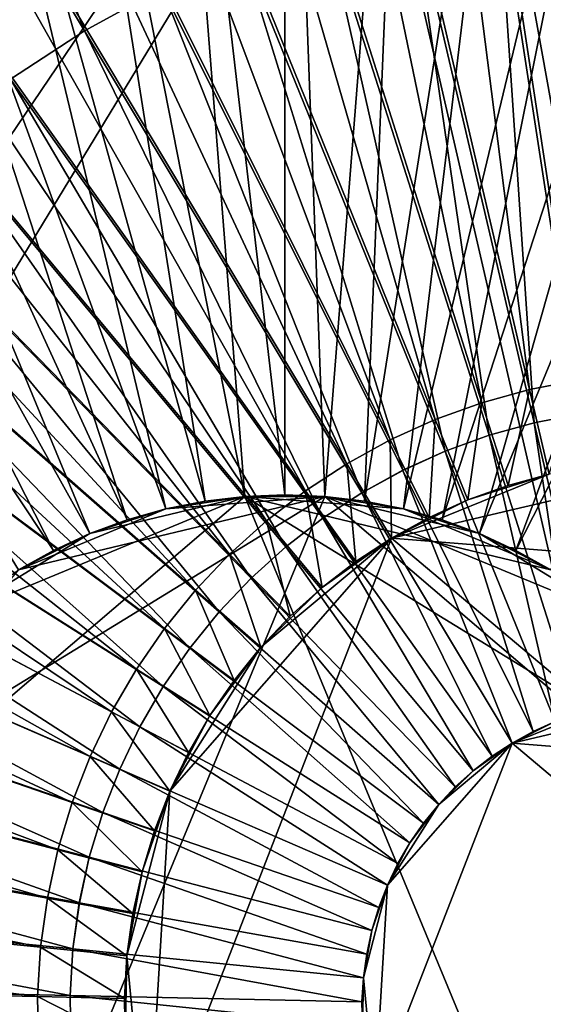
# Model space of a CAD drawing. Extents: x -0.4 to 0.4, y -0.4 to 0.4.
# Drawn here: x -0.02 to 0.019, y 0 to 0.073 of the extents above; entities that cross this region are included whole.
import ezdxf

# ---------------------------------------------------------------- set-up
doc = ezdxf.new("R2010")
doc.units = 0
doc.header["$MEASUREMENT"] = 0
doc.layers.get('0').update_dxf_attribs({"linetype": 'CONTINUOUS'})

msp = doc.modelspace()

# ---------------------------------------------------------------- linework, layer by layer
for points in [[(0.062574, 0.395075, 0.48), (-0.356403, 0.181596, 0.48), (-0.282843, -0.282843, 0.48)], [(-0.282843, -0.282843, 0.48), (0.395075, 0.062574, 0.48), (0.062574, 0.395075, 0.48)], [(0.244501, -0.286274, 0.455314), (-0.366073, 0.087886, 0.455314), (-0.029538, 0.375315, 0.455314)], [(-0.029538, 0.375315, 0.455314), (0.347818, 0.144071, 0.455314), (0.244501, -0.286274, 0.455314)], [(0.029442, 0.191769, -0.366848), (0.014547, 0.191223, -0.366869), (0.025334, 0.046584, -0.275458)], [(0.014547, 0.191223, -0.366869), (-0.000261, 0.189526, -0.366891), (0.021699, 0.046167, -0.275463)], [(0.014547, 0.191223, -0.366869), (0.021699, 0.046167, -0.275463), (0.025334, 0.046584, -0.275458)], [(-0.000261, 0.189526, -0.366891), (-0.014893, 0.186685, -0.366913), (0.018108, 0.04547, -0.275469)], [(-0.000261, 0.189526, -0.366891), (0.018108, 0.04547, -0.275469), (0.021699, 0.046167, -0.275463)], [(-0.014893, 0.186685, -0.366913), (-0.029261, 0.18272, -0.366935), (0.014581, 0.044497, -0.275474)], [(-0.014893, 0.186685, -0.366913), (0.014581, 0.044497, -0.275474), (0.018108, 0.04547, -0.275469)], [(-0.029261, 0.18272, -0.366935), (-0.043278, 0.177653, -0.366958), (0.01114, 0.043253, -0.27548)], [(-0.029261, 0.18272, -0.366935), (0.01114, 0.043253, -0.27548), (0.014581, 0.044497, -0.275474)], [(-0.043278, 0.177653, -0.366958), (-0.056861, 0.171516, -0.36698), (0.007806, 0.041747, -0.275485)], [(-0.043278, 0.177653, -0.366958), (0.007806, 0.041747, -0.275485), (0.01114, 0.043253, -0.27548)], [(-0.056861, 0.171516, -0.36698), (-0.069927, 0.164345, -0.367003), (0.004599, 0.039986, -0.275491)], [(-0.056861, 0.171516, -0.36698), (0.004599, 0.039986, -0.275491), (0.007806, 0.041747, -0.275485)], [(-0.069927, 0.164345, -0.367003), (-0.082398, 0.156183, -0.367025), (0.001538, 0.037983, -0.275496)], [(-0.069927, 0.164345, -0.367003), (0.001538, 0.037983, -0.275496), (0.004599, 0.039986, -0.275491)], [(-0.082398, 0.156183, -0.367025), (-0.0942, 0.147079, -0.367047), (-0.001358, 0.035749, -0.275502)], [(-0.082398, 0.156183, -0.367025), (-0.001358, 0.035749, -0.275502), (0.001538, 0.037983, -0.275496)], [(-0.0942, 0.147079, -0.367047), (-0.10526, 0.137089, -0.367068), (-0.004073, 0.033296, -0.275507)], [(-0.0942, 0.147079, -0.367047), (-0.004073, 0.033296, -0.275507), (-0.001358, 0.035749, -0.275502)], [(-0.040691, 0.138439, -0.366978), (-0.051236, 0.132651, -0.366996), (-0.014812, 0.072002, -0.366983)], [(-0.040691, 0.138439, -0.366978), (-0.014812, 0.072002, -0.366983), (-0.009077, 0.07515, -0.366973)], [(-0.10526, 0.137089, -0.367068), (-0.115512, 0.126271, -0.367089), (-0.00659, 0.030641, -0.275512)], [(-0.10526, 0.137089, -0.367068), (-0.00659, 0.030641, -0.275512), (-0.004073, 0.033296, -0.275507)], [(-0.051236, 0.132651, -0.366996), (-0.020286, 0.06842, -0.366992), (-0.014812, 0.072002, -0.366983)], [(-0.115512, 0.126271, -0.367089), (-0.124896, 0.114692, -0.367109), (-0.008893, 0.027799, -0.275517)], [(-0.115512, 0.126271, -0.367089), (-0.008893, 0.027799, -0.275517), (-0.00659, 0.030641, -0.275512)], [(-0.018288, 0.115465, -0.452425), (-0.002957, 0.037566, -0.452424), (-0.009172, 0.116543, -0.452425)], [(-0.018288, 0.115465, -0.450141), (-0.009172, 0.116543, -0.450141), (-0.002957, 0.037566, -0.450141)], [(-0.009172, 0.116543, -0.452425), (0, 0.037682, -0.452424), (0, 0.116904, -0.452425)], [(-0.009172, 0.116543, -0.450141), (0, 0.116904, -0.450141), (0, 0.037682, -0.450141)], [(-0.009172, 0.116543, -0.452425), (-0.002957, 0.037566, -0.452424), (0, 0.037682, -0.452424)], [(-0.009172, 0.116543, -0.450141), (0, 0.037682, -0.450141), (-0.002957, 0.037566, -0.450141)], [(0, 0.116904, -0.452425), (0, 0.037682, -0.452424), (0.002957, 0.037566, -0.452424)], [(0, 0.116904, -0.452425), (0.002957, 0.037566, -0.452424), (0.009172, 0.116543, -0.452425)], [(0, 0.116904, -0.450141), (0.009172, 0.116543, -0.450141), (0.002957, 0.037566, -0.450141)], [(0, 0.116904, -0.450141), (0.002957, 0.037566, -0.450141), (0, 0.037682, -0.450141)], [(0.009172, 0.116543, -0.452425), (0.002957, 0.037566, -0.452424), (0.005895, 0.037218, -0.452424)], [(0.009172, 0.116543, -0.450141), (0.005895, 0.037218, -0.450141), (0.002957, 0.037566, -0.450141)], [(0.009172, 0.116543, -0.452425), (0.005895, 0.037218, -0.452424), (0.018288, 0.115465, -0.452425)], [(0.009172, 0.116543, -0.450141), (0.018288, 0.115465, -0.450141), (0.005895, 0.037218, -0.450141)], [(-0.027291, 0.113674, -0.452425), (-0.005895, 0.037218, -0.452424), (-0.018288, 0.115465, -0.452425)], [(-0.027291, 0.113674, -0.450141), (-0.018288, 0.115465, -0.450141), (-0.005895, 0.037218, -0.450141)], [(-0.018288, 0.115465, -0.452425), (-0.005895, 0.037218, -0.452424), (-0.002957, 0.037566, -0.452424)], [(-0.018288, 0.115465, -0.450141), (-0.002957, 0.037566, -0.450141), (-0.005895, 0.037218, -0.450141)], [(0.018288, 0.115465, -0.452425), (0.005895, 0.037218, -0.452424), (0.008797, 0.036641, -0.452424)], [(0.018288, 0.115465, -0.450141), (0.008797, 0.036641, -0.450141), (0.005895, 0.037218, -0.450141)], [(0.018288, 0.115465, -0.452425), (0.008797, 0.036641, -0.452424), (0.027291, 0.113674, -0.452425)], [(0.018288, 0.115465, -0.450141), (0.027291, 0.113674, -0.450141), (0.008797, 0.036641, -0.450141)], [(-0.124896, 0.114692, -0.367109), (-0.133354, 0.102421, -0.367129), (-0.010969, 0.024787, -0.275522)], [(-0.124896, 0.114692, -0.367109), (-0.010969, 0.024787, -0.275522), (-0.008893, 0.027799, -0.275517)], [(-0.036125, 0.111182, -0.452425), (-0.008797, 0.036641, -0.452424), (-0.027291, 0.113674, -0.452425)], [(-0.036125, 0.111182, -0.450141), (-0.027291, 0.113674, -0.450141), (-0.008797, 0.036641, -0.450141)], [(-0.027291, 0.113674, -0.452425), (-0.008797, 0.036641, -0.452424), (-0.005895, 0.037218, -0.452424)], [(-0.027291, 0.113674, -0.450141), (-0.005895, 0.037218, -0.450141), (-0.008797, 0.036641, -0.450141)], [(0.027291, 0.113674, -0.452425), (0.008797, 0.036641, -0.452424), (0.011644, 0.035838, -0.452424)], [(0.027291, 0.113674, -0.450141), (0.011644, 0.035838, -0.450141), (0.008797, 0.036641, -0.450141)], [(0.027291, 0.113674, -0.452425), (0.011644, 0.035838, -0.452424), (0.036125, 0.111182, -0.452425)], [(0.027291, 0.113674, -0.450141), (0.036125, 0.111182, -0.450141), (0.011644, 0.035838, -0.450141)], [(-0.080876, -0.025342, -0.261001), (-0.067359, 0.058614, -0.260971), (0.011629, 0.111448, -0.260952)], [(0.011629, 0.111448, -0.260952), (0.051703, -0.110404, -0.26103), (-0.080876, -0.025342, -0.261001)], [(-0.067359, 0.058614, -0.260971), (-0.038158, 0.090621, -0.26096), (0.011629, 0.111448, -0.260952)], [(0.011629, 0.111448, -0.260952), (0.094386, 0.091885, -0.260959), (0.139943, 0.02008, -0.260984)], [(0.011629, 0.111448, -0.260952), (0.139943, 0.02008, -0.260984), (0.051703, -0.110404, -0.26103)], [(-0.044737, 0.108005, -0.452425), (-0.011644, 0.035838, -0.452424), (-0.036125, 0.111182, -0.452425)], [(-0.044737, 0.108005, -0.450141), (-0.036125, 0.111182, -0.450141), (-0.011644, 0.035838, -0.450141)], [(-0.036125, 0.111182, -0.452425), (-0.011644, 0.035838, -0.452424), (-0.008797, 0.036641, -0.452424)], [(-0.036125, 0.111182, -0.450141), (-0.008797, 0.036641, -0.450141), (-0.011644, 0.035838, -0.450141)], [(0.036125, 0.111182, -0.452425), (0.011644, 0.035838, -0.452424), (0.01442, 0.034814, -0.452424)], [(0.036125, 0.111182, -0.450141), (0.01442, 0.034814, -0.450141), (0.011644, 0.035838, -0.450141)], [(0.036125, 0.111182, -0.452425), (0.01442, 0.034814, -0.452424), (0.044737, 0.108005, -0.452425)], [(0.036125, 0.111182, -0.450141), (0.044737, 0.108005, -0.450141), (0.01442, 0.034814, -0.450141)], [(-0.053073, 0.104162, -0.452425), (-0.01442, 0.034814, -0.452424), (-0.044737, 0.108005, -0.452425)], [(-0.053073, 0.104162, -0.450141), (-0.044737, 0.108005, -0.450141), (-0.01442, 0.034814, -0.450141)], [(-0.044737, 0.108005, -0.452425), (-0.01442, 0.034814, -0.452424), (-0.011644, 0.035838, -0.452424)], [(-0.044737, 0.108005, -0.450141), (-0.011644, 0.035838, -0.450141), (-0.01442, 0.034814, -0.450141)], [(0.044737, 0.108005, -0.452425), (0.01442, 0.034814, -0.452424), (0.017107, 0.033575, -0.452424)], [(0.044737, 0.108005, -0.450141), (0.017107, 0.033575, -0.450141), (0.01442, 0.034814, -0.450141)], [(0.044737, 0.108005, -0.452425), (0.017107, 0.033575, -0.452424), (0.053073, 0.104162, -0.452425)], [(0.044737, 0.108005, -0.450141), (0.053073, 0.104162, -0.450141), (0.017107, 0.033575, -0.450141)], [(-0.061082, 0.099677, -0.452425), (-0.017107, 0.033575, -0.452424), (-0.053073, 0.104162, -0.452425)], [(-0.061082, 0.099677, -0.450141), (-0.053073, 0.104162, -0.450141), (-0.017107, 0.033575, -0.450141)], [(-0.053073, 0.104162, -0.452425), (-0.017107, 0.033575, -0.452424), (-0.01442, 0.034814, -0.452424)], [(-0.053073, 0.104162, -0.450141), (-0.01442, 0.034814, -0.450141), (-0.017107, 0.033575, -0.450141)], [(0.053073, 0.104162, -0.452425), (0.017107, 0.033575, -0.452424), (0.019689, 0.032129, -0.452424)], [(0.053073, 0.104162, -0.450141), (0.019689, 0.032129, -0.450141), (0.017107, 0.033575, -0.450141)], [(-0.133354, 0.102421, -0.367129), (-0.140835, 0.089531, -0.367147), (-0.012805, 0.021623, -0.275526)], [(-0.133354, 0.102421, -0.367129), (-0.012805, 0.021623, -0.275526), (-0.010969, 0.024787, -0.275522)], [(-0.061082, 0.099677, -0.452425), (-0.019689, 0.032129, -0.452424), (-0.017107, 0.033575, -0.452424)], [(-0.061082, 0.099677, -0.450141), (-0.017107, 0.033575, -0.450141), (-0.019689, 0.032129, -0.450141)], [(0.005171, 0.095695, -0.033849), (-0.05451, 0.051458, -0.033865), (-0.066318, -0.021887, -0.033891)], [(0.005171, 0.095695, -0.033849), (-0.066318, -0.021887, -0.033891), (0.049502, -0.096197, -0.033916)], [(0.005171, 0.095695, -0.033849), (-0.029, 0.079419, -0.033855), (-0.05451, 0.051458, -0.033865)], [(0.126589, 0.017794, -0.033876), (0.086791, 0.080523, -0.033854), (0.005171, 0.095695, -0.033849)], [(0.005171, 0.095695, -0.033849), (0.049502, -0.096197, -0.033916), (0.126589, 0.017794, -0.033876)], [(-0.140835, 0.089531, -0.367147), (-0.147295, 0.076101, -0.367164), (-0.014391, 0.018327, -0.27553)], [(-0.140835, 0.089531, -0.367147), (-0.014391, 0.018327, -0.27553), (-0.012805, 0.021623, -0.275526)], [(0.244501, -0.286274, 0.455314), (-0.196708, -0.320998, 0.455314), (-0.366073, 0.087886, 0.455314)], [(0.022268, 0.083801, -0.366924), (0.015768, 0.083055, -0.366933), (0.021839, 0.043667, -0.366949)], [(0.015768, 0.083055, -0.366933), (0.009345, 0.081809, -0.366943), (0.018451, 0.04301, -0.366954)], [(0.015768, 0.083055, -0.366933), (0.018451, 0.04301, -0.366954), (0.021839, 0.043667, -0.366949)], [(0.009345, 0.081809, -0.366943), (0.003038, 0.080068, -0.366953), (0.015124, 0.042091, -0.366959)], [(0.009345, 0.081809, -0.366943), (0.015124, 0.042091, -0.366959), (0.018451, 0.04301, -0.366954)], [(0.003038, 0.080068, -0.366953), (-0.003115, 0.077844, -0.366963), (0.011878, 0.040918, -0.366965)], [(0.003038, 0.080068, -0.366953), (0.011878, 0.040918, -0.366965), (0.015124, 0.042091, -0.366959)], [(-0.003115, 0.077844, -0.366963), (-0.009077, 0.07515, -0.366973), (0.008733, 0.039497, -0.36697)], [(-0.003115, 0.077844, -0.366963), (0.008733, 0.039497, -0.36697), (0.011878, 0.040918, -0.366965)], [(-0.147295, 0.076101, -0.367164), (-0.152695, 0.06221, -0.36718), (-0.015716, 0.014917, -0.275534)], [(-0.147295, 0.076101, -0.367164), (-0.015716, 0.014917, -0.275534), (-0.014391, 0.018327, -0.27553)], [(-0.009077, 0.07515, -0.366973), (-0.014812, 0.072002, -0.366983), (0.005707, 0.037837, -0.366975)], [(-0.009077, 0.07515, -0.366973), (0.005707, 0.037837, -0.366975), (0.008733, 0.039497, -0.36697)], [(-0.014812, 0.072002, -0.366983), (-0.020286, 0.06842, -0.366992), (0.002819, 0.035947, -0.36698)], [(-0.014812, 0.072002, -0.366983), (0.002819, 0.035947, -0.36698), (0.005707, 0.037837, -0.366975)], [(-0.020286, 0.06842, -0.366992), (-0.025466, 0.064424, -0.367002), (0.000087, 0.033839, -0.366985)], [(-0.020286, 0.06842, -0.366992), (0.000087, 0.033839, -0.366985), (0.002819, 0.035947, -0.36698)], [(-0.025466, 0.064424, -0.367002), (-0.030321, 0.060038, -0.367011), (-0.002474, 0.031525, -0.36699)], [(-0.025466, 0.064424, -0.367002), (-0.002474, 0.031525, -0.36699), (0.000087, 0.033839, -0.366985)], [(-0.282843, -0.282843, 0.48), (0.181596, -0.356403, 0.48), (0.395075, 0.062574, 0.48)], [(-0.152695, 0.06221, -0.36718), (-0.157001, 0.047943, -0.367195), (-0.016773, 0.011415, -0.275538)], [(-0.152695, 0.06221, -0.36718), (-0.016773, 0.011415, -0.275538), (-0.015716, 0.014917, -0.275534)], [(-0.030321, 0.060038, -0.367011), (-0.034822, 0.05529, -0.367021), (-0.004848, 0.02902, -0.366995)], [(-0.030321, 0.060038, -0.367011), (-0.004848, 0.02902, -0.366995), (-0.002474, 0.031525, -0.36699)], [(-0.034822, 0.05529, -0.367021), (-0.038941, 0.050207, -0.367029), (-0.007021, 0.026339, -0.367)], [(-0.034822, 0.05529, -0.367021), (-0.007021, 0.026339, -0.367), (-0.004848, 0.02902, -0.366995)], [(-0.038941, 0.050207, -0.367029), (-0.042653, 0.044821, -0.367038), (-0.00898, 0.023498, -0.367004)], [(-0.038941, 0.050207, -0.367029), (-0.00898, 0.023498, -0.367004), (-0.007021, 0.026339, -0.367)], [(-0.157001, 0.047943, -0.367195), (-0.16019, 0.033385, -0.367208), (-0.017556, 0.007842, -0.275541)], [(-0.157001, 0.047943, -0.367195), (-0.017556, 0.007842, -0.275541), (-0.016773, 0.011415, -0.275538)], [(0.021699, 0.046167, -0.275463), (0.018108, 0.04547, -0.275469), (0.019575, 0.039218, -0.27547)], [(0.018108, 0.04547, -0.275469), (0.014581, 0.044497, -0.275474), (0.016528, 0.038377, -0.275475)], [(0.018108, 0.04547, -0.275469), (0.016528, 0.038377, -0.275475), (0.019575, 0.039218, -0.27547)], [(-0.042653, 0.044821, -0.367038), (-0.045937, 0.039163, -0.367046), (-0.010712, 0.020513, -0.367008)], [(-0.042653, 0.044821, -0.367038), (-0.010712, 0.020513, -0.367008), (-0.00898, 0.023498, -0.367004)], [(0.014581, 0.044497, -0.275474), (0.01114, 0.043253, -0.27548), (0.013556, 0.037303, -0.27548)], [(0.014581, 0.044497, -0.275474), (0.013556, 0.037303, -0.27548), (0.016528, 0.038377, -0.275475)], [(0.01114, 0.043253, -0.27548), (0.007806, 0.041747, -0.275485), (0.010676, 0.036002, -0.275485)], [(0.01114, 0.043253, -0.27548), (0.010676, 0.036002, -0.275485), (0.013556, 0.037303, -0.27548)], [(0.018451, 0.04301, -0.366954), (0.015124, 0.042091, -0.366959), (0.015122, 0.042091, -0.365741)], [(0.018451, 0.04301, -0.366954), (0.015122, 0.042091, -0.365741), (0.018449, 0.043009, -0.365736)], [(0.018449, 0.043009, -0.365736), (0.015122, 0.042091, -0.365741), (0.015122, 0.042091, -0.365663)], [(0.018449, 0.043009, -0.365736), (0.015122, 0.042091, -0.365663), (0.018449, 0.043009, -0.365658)], [(0.018449, 0.043009, -0.365658), (0.015122, 0.042091, -0.365663), (0.02167, 0.021512, -0.365667)], [(0.021839, 0.043667, -0.366949), (0.018451, 0.04301, -0.366954), (0.018449, 0.043009, -0.365736)], [(0.021839, 0.043667, -0.366949), (0.018449, 0.043009, -0.365736), (0.021837, 0.043667, -0.365731)], [(0.021837, 0.043667, -0.365731), (0.018449, 0.043009, -0.365736), (0.018449, 0.043009, -0.365658)], [(0.021837, 0.043667, -0.365731), (0.018449, 0.043009, -0.365658), (0.021837, 0.043666, -0.365653)], [(0.021837, 0.043666, -0.365653), (0.018449, 0.043009, -0.365658), (0.023383, 0.021985, -0.365664)], [(0.018449, 0.043009, -0.365658), (0.02167, 0.021512, -0.365667), (0.023383, 0.021985, -0.365664)], [(0.007806, 0.041747, -0.275485), (0.004599, 0.039986, -0.275491), (0.007906, 0.034481, -0.275489)], [(0.007806, 0.041747, -0.275485), (0.007906, 0.034481, -0.275489), (0.010676, 0.036002, -0.275485)], [(0.015124, 0.042091, -0.366959), (0.011878, 0.040918, -0.366965), (0.011876, 0.040917, -0.365747)], [(0.015124, 0.042091, -0.366959), (0.011876, 0.040917, -0.365747), (0.015122, 0.042091, -0.365741)], [(0.015122, 0.042091, -0.365741), (0.011876, 0.040917, -0.365747), (0.011876, 0.040917, -0.365668)], [(0.015122, 0.042091, -0.365741), (0.011876, 0.040917, -0.365668), (0.015122, 0.042091, -0.365663)], [(0.015122, 0.042091, -0.365663), (0.011876, 0.040917, -0.365668), (0.02, 0.020908, -0.365669)], [(0.015122, 0.042091, -0.365663), (0.02, 0.020908, -0.365669), (0.02167, 0.021512, -0.365667)], [(0.011878, 0.040918, -0.366965), (0.008733, 0.039497, -0.36697), (0.008731, 0.039496, -0.365752)], [(0.011878, 0.040918, -0.366965), (0.008731, 0.039496, -0.365752), (0.011876, 0.040917, -0.365747)], [(0.011876, 0.040917, -0.365747), (0.008731, 0.039496, -0.365752), (0.008731, 0.039496, -0.365674)], [(0.011876, 0.040917, -0.365747), (0.008731, 0.039496, -0.365674), (0.011876, 0.040917, -0.365668)], [(0.011876, 0.040917, -0.365668), (0.008731, 0.039496, -0.365674), (0.018381, 0.020177, -0.365672)], [(0.011876, 0.040917, -0.365668), (0.018381, 0.020177, -0.365672), (0.02, 0.020908, -0.365669)], [(0.032133, 0.040167, -0.275452), (0.019575, 0.039218, -0.27547), (0.007906, 0.034481, -0.275489)], [(0.055149, 0.030707, -0.275426), (0.032133, 0.040167, -0.275452), (0.007906, 0.034481, -0.275489)], [(0.004599, 0.039986, -0.275491), (0.001538, 0.037983, -0.275496), (0.005261, 0.032751, -0.275494)], [(0.004599, 0.039986, -0.275491), (0.005261, 0.032751, -0.275494), (0.007906, 0.034481, -0.275489)], [(0.008733, 0.039497, -0.36697), (0.005707, 0.037837, -0.366975), (0.005705, 0.037836, -0.365757)], [(0.008733, 0.039497, -0.36697), (0.005705, 0.037836, -0.365757), (0.008731, 0.039496, -0.365752)], [(0.008731, 0.039496, -0.365752), (0.005705, 0.037836, -0.365757), (0.005705, 0.037836, -0.365679)], [(0.008731, 0.039496, -0.365752), (0.005705, 0.037836, -0.365679), (0.008731, 0.039496, -0.365674)], [(0.008731, 0.039496, -0.365674), (0.005705, 0.037836, -0.365679), (0.016824, 0.019322, -0.365675)], [(0.008731, 0.039496, -0.365674), (0.016824, 0.019322, -0.365675), (0.018381, 0.020177, -0.365672)], [(-0.045937, 0.039163, -0.367046), (-0.048773, 0.033267, -0.367053), (-0.012208, 0.017403, -0.367012)], [(-0.045937, 0.039163, -0.367046), (-0.012208, 0.017403, -0.367012), (-0.010712, 0.020513, -0.367008)], [(0.019575, 0.039218, -0.27547), (0.013556, 0.037303, -0.27548), (0.007906, 0.034481, -0.275489)], [(0.019575, 0.039218, -0.27547), (0.016528, 0.038377, -0.275475), (0.013556, 0.037303, -0.27548)], [(0.001538, 0.037983, -0.275496), (-0.001358, 0.035749, -0.275502), (0.002759, 0.03082, -0.275499)], [(0.001538, 0.037983, -0.275496), (0.002759, 0.03082, -0.275499), (0.005261, 0.032751, -0.275494)], [(-0.036641, 0.008797, -0.450141), (-0.024473, 0.028654, -0.450141), (-0.002957, 0.037566, -0.450141)], [(0.024473, -0.028654, -0.450141), (-0.036641, 0.008797, -0.450141), (-0.002957, 0.037566, -0.450141)], [(0.002957, 0.037566, -0.452424), (-0.019689, 0.032129, -0.452424), (-0.034814, 0.01442, -0.452424)], [(0.002957, 0.037566, -0.452424), (-0.034814, 0.01442, -0.452424), (-0.024473, -0.028654, -0.452424)], [(-0.024473, -0.028654, -0.452424), (0.036641, 0.008797, -0.452424), (0.002957, 0.037566, -0.452424)], [(-0.024473, 0.028654, -0.450141), (-0.01442, 0.034814, -0.450141), (-0.002957, 0.037566, -0.450141)], [(0.002957, 0.037566, -0.452424), (-0.008797, 0.036641, -0.452424), (-0.019689, 0.032129, -0.452424)], [(-0.01442, 0.034814, -0.450141), (-0.008797, 0.036641, -0.450141), (-0.002957, 0.037566, -0.450141)], [(-0.002957, 0.037566, -0.452424), (-0.005895, 0.037218, -0.452424), (-0.008797, 0.036641, -0.452424)], [(0.002957, 0.037566, -0.452424), (-0.002957, 0.037566, -0.452424), (-0.008797, 0.036641, -0.452424)], [(-0.008797, 0.036641, -0.450141), (-0.005895, 0.037218, -0.450141), (-0.002957, 0.037566, -0.450141)], [(0.002957, 0.037566, -0.452424), (0, 0.037682, -0.452424), (-0.002957, 0.037566, -0.452424)], [(-0.002957, 0.037566, -0.450141), (0, 0.037682, -0.450141), (0.002957, 0.037566, -0.450141)], [(-0.002957, 0.037566, -0.450141), (0.002957, 0.037566, -0.450141), (0.008797, 0.036641, -0.450141)], [(-0.002957, 0.037566, -0.450141), (0.008797, 0.036641, -0.450141), (0.019689, 0.032129, -0.450141)], [(-0.002957, 0.037566, -0.450141), (0.019689, 0.032129, -0.450141), (0.034814, 0.01442, -0.450141)], [(-0.002957, 0.037566, -0.450141), (0.034814, 0.01442, -0.450141), (0.024473, -0.028654, -0.450141)], [(0.005707, 0.037837, -0.366975), (0.002819, 0.035947, -0.36698), (0.002818, 0.035946, -0.365762)], [(0.005707, 0.037837, -0.366975), (0.002818, 0.035946, -0.365762), (0.005705, 0.037836, -0.365757)], [(0.005705, 0.037836, -0.365757), (0.002818, 0.035946, -0.365762), (0.002818, 0.035946, -0.365684)], [(0.005705, 0.037836, -0.365757), (0.002818, 0.035946, -0.365684), (0.005705, 0.037836, -0.365679)], [(0.005705, 0.037836, -0.365679), (0.002818, 0.035946, -0.365684), (0.015338, 0.01835, -0.365677)], [(0.008797, 0.036641, -0.452424), (0.005895, 0.037218, -0.452424), (0.002957, 0.037566, -0.452424)], [(0.01442, 0.034814, -0.452424), (0.008797, 0.036641, -0.452424), (0.002957, 0.037566, -0.452424)], [(0.024473, 0.028654, -0.452424), (0.01442, 0.034814, -0.452424), (0.002957, 0.037566, -0.452424)], [(0.036641, 0.008797, -0.452424), (0.024473, 0.028654, -0.452424), (0.002957, 0.037566, -0.452424)], [(0.002957, 0.037566, -0.450141), (0.005895, 0.037218, -0.450141), (0.008797, 0.036641, -0.450141)], [(0.005705, 0.037836, -0.365679), (0.015338, 0.01835, -0.365677), (0.016824, 0.019322, -0.365675)], [(0.013556, 0.037303, -0.27548), (0.010676, 0.036002, -0.275485), (0.007906, 0.034481, -0.275489)], [(-0.008797, 0.036641, -0.452424), (-0.01442, 0.034814, -0.452424), (-0.019689, 0.032129, -0.452424)], [(-0.008797, 0.036641, -0.452424), (-0.011644, 0.035838, -0.452424), (-0.01442, 0.034814, -0.452424)], [(-0.01442, 0.034814, -0.450141), (-0.011644, 0.035838, -0.450141), (-0.008797, 0.036641, -0.450141)], [(0.01442, 0.034814, -0.452424), (0.011644, 0.035838, -0.452424), (0.008797, 0.036641, -0.452424)], [(0.008797, 0.036641, -0.450141), (0.011644, 0.035838, -0.450141), (0.01442, 0.034814, -0.450141)], [(0.008797, 0.036641, -0.450141), (0.01442, 0.034814, -0.450141), (0.019689, 0.032129, -0.450141)], [(-0.001358, 0.035749, -0.275502), (-0.004073, 0.033296, -0.275507), (0.000414, 0.028702, -0.275503)], [(-0.001358, 0.035749, -0.275502), (0.000414, 0.028702, -0.275503), (0.002759, 0.03082, -0.275499)], [(0.002819, 0.035947, -0.36698), (0.000087, 0.033839, -0.366985), (0.000085, 0.033838, -0.365767)], [(0.002819, 0.035947, -0.36698), (0.000085, 0.033838, -0.365767), (0.002818, 0.035946, -0.365762)], [(0.002818, 0.035946, -0.365762), (0.000085, 0.033838, -0.365767), (0.000085, 0.033838, -0.365689)], [(0.002818, 0.035946, -0.365762), (0.000085, 0.033838, -0.365689), (0.002818, 0.035946, -0.365684)], [(0.002818, 0.035946, -0.365684), (0.000085, 0.033838, -0.365689), (0.013931, 0.017265, -0.36568)], [(0.002818, 0.035946, -0.365684), (0.013931, 0.017265, -0.36568), (0.015338, 0.01835, -0.365677)], [(-0.024473, 0.028654, -0.450141), (-0.019689, 0.032129, -0.450141), (-0.01442, 0.034814, -0.450141)], [(-0.01442, 0.034814, -0.452424), (-0.017107, 0.033575, -0.452424), (-0.019689, 0.032129, -0.452424)], [(-0.019689, 0.032129, -0.450141), (-0.017107, 0.033575, -0.450141), (-0.01442, 0.034814, -0.450141)], [(0.007906, 0.034481, -0.275489), (-0.008499, 0.01577, -0.275524), (-0.010182, -0.01205, -0.275543)], [(-0.010182, -0.01205, -0.275543), (0.066868, -0.015207, -0.275438), (0.007906, 0.034481, -0.275489)], [(0.007906, 0.034481, -0.275489), (-0.00176, 0.026408, -0.275508), (-0.008499, 0.01577, -0.275524)], [(0.007906, 0.034481, -0.275489), (0.002759, 0.03082, -0.275499), (-0.00176, 0.026408, -0.275508)], [(0.007906, 0.034481, -0.275489), (0.005261, 0.032751, -0.275494), (0.002759, 0.03082, -0.275499)], [(0.066868, -0.015207, -0.275438), (0.055149, 0.030707, -0.275426), (0.007906, 0.034481, -0.275489)], [(0.019689, 0.032129, -0.452424), (0.017107, 0.033575, -0.452424), (0.01442, 0.034814, -0.452424)], [(0.024473, 0.028654, -0.452424), (0.019689, 0.032129, -0.452424), (0.01442, 0.034814, -0.452424)], [(0.01442, 0.034814, -0.450141), (0.017107, 0.033575, -0.450141), (0.019689, 0.032129, -0.450141)], [(0.000087, 0.033839, -0.366985), (-0.002474, 0.031525, -0.36699), (-0.002476, 0.031524, -0.365772)], [(0.000087, 0.033839, -0.366985), (-0.002476, 0.031524, -0.365772), (0.000085, 0.033838, -0.365767)], [(0.000085, 0.033838, -0.365767), (-0.002476, 0.031524, -0.365772), (-0.002476, 0.031524, -0.365694)], [(0.000085, 0.033838, -0.365767), (-0.002476, 0.031524, -0.365694), (0.000085, 0.033838, -0.365689)], [(0.000085, 0.033838, -0.365689), (-0.002476, 0.031524, -0.365694), (0.012613, 0.016074, -0.365682)], [(0.000085, 0.033838, -0.365689), (0.012613, 0.016074, -0.365682), (0.013931, 0.017265, -0.36568)], [(-0.16019, 0.033385, -0.367208), (-0.16224, 0.018624, -0.36722), (-0.018059, 0.004219, -0.275544)], [(-0.16019, 0.033385, -0.367208), (-0.018059, 0.004219, -0.275544), (-0.017556, 0.007842, -0.275541)], [(-0.048773, 0.033267, -0.367053), (-0.051143, 0.02717, -0.36706), (-0.013458, 0.014187, -0.367016)], [(-0.048773, 0.033267, -0.367053), (-0.013458, 0.014187, -0.367016), (-0.012208, 0.017403, -0.367012)], [(-0.004073, 0.033296, -0.275507), (-0.00659, 0.030641, -0.275512), (-0.00176, 0.026408, -0.275508)], [(-0.004073, 0.033296, -0.275507), (-0.00176, 0.026408, -0.275508), (0.000414, 0.028702, -0.275503)], [(-0.002474, 0.031525, -0.36699), (-0.004848, 0.02902, -0.366995), (-0.00485, 0.02902, -0.365777)], [(-0.002474, 0.031525, -0.36699), (-0.00485, 0.02902, -0.365777), (-0.002476, 0.031524, -0.365772)], [(-0.002476, 0.031524, -0.365772), (-0.00485, 0.02902, -0.365777), (-0.00485, 0.02902, -0.365699)], [(-0.002476, 0.031524, -0.365772), (-0.00485, 0.02902, -0.365699), (-0.002476, 0.031524, -0.365694)], [(-0.002476, 0.031524, -0.365694), (-0.00485, 0.02902, -0.365699), (0.011391, 0.014785, -0.365685)], [(-0.002476, 0.031524, -0.365694), (0.011391, 0.014785, -0.365685), (0.012613, 0.016074, -0.365682)], [(-0.00659, 0.030641, -0.275512), (-0.008893, 0.027799, -0.275517), (-0.00375, 0.023953, -0.275512)], [(-0.00659, 0.030641, -0.275512), (-0.00375, 0.023953, -0.275512), (-0.00176, 0.026408, -0.275508)], [(0.002759, 0.03082, -0.275499), (0.000414, 0.028702, -0.275503), (-0.00176, 0.026408, -0.275508)], [(-0.004848, 0.02902, -0.366995), (-0.007021, 0.026339, -0.367), (-0.007023, 0.026338, -0.365782)], [(-0.004848, 0.02902, -0.366995), (-0.007023, 0.026338, -0.365782), (-0.00485, 0.02902, -0.365777)], [(-0.00485, 0.02902, -0.365777), (-0.007023, 0.026338, -0.365782), (-0.007023, 0.026338, -0.365704)], [(-0.00485, 0.02902, -0.365777), (-0.007023, 0.026338, -0.365704), (-0.00485, 0.02902, -0.365699)], [(-0.00485, 0.02902, -0.365699), (-0.007023, 0.026338, -0.365704), (0.010273, 0.013405, -0.365687)], [(-0.00485, 0.02902, -0.365699), (0.010273, 0.013405, -0.365687), (0.011391, 0.014785, -0.365685)], [(-0.008893, 0.027799, -0.275517), (-0.010969, 0.024787, -0.275522), (-0.005543, 0.021351, -0.275516)], [(-0.008893, 0.027799, -0.275517), (-0.005543, 0.021351, -0.275516), (-0.00375, 0.023953, -0.275512)], [(-0.051143, 0.02717, -0.36706), (-0.053033, 0.020908, -0.367067), (-0.014455, 0.010883, -0.367019)], [(-0.051143, 0.02717, -0.36706), (-0.014455, 0.010883, -0.367019), (-0.013458, 0.014187, -0.367016)], [(-0.007023, 0.026338, -0.365782), (-0.008981, 0.023497, -0.365786), (-0.008982, 0.023497, -0.365708)], [(-0.007023, 0.026338, -0.365782), (-0.008982, 0.023497, -0.365708), (-0.007023, 0.026338, -0.365704)], [(-0.007023, 0.026338, -0.365704), (-0.008982, 0.023497, -0.365708), (0.009265, 0.011943, -0.36569)], [(-0.007021, 0.026339, -0.367), (-0.00898, 0.023498, -0.367004), (-0.008981, 0.023497, -0.365786)], [(-0.007021, 0.026339, -0.367), (-0.008981, 0.023497, -0.365786), (-0.007023, 0.026338, -0.365782)], [(-0.00176, 0.026408, -0.275508), (-0.005543, 0.021351, -0.275516), (-0.008499, 0.01577, -0.275524)], [(-0.007023, 0.026338, -0.365704), (0.009265, 0.011943, -0.36569), (0.010273, 0.013405, -0.365687)], [(-0.00176, 0.026408, -0.275508), (-0.00375, 0.023953, -0.275512), (-0.005543, 0.021351, -0.275516)], [(-0.010969, 0.024787, -0.275522), (-0.012805, 0.021623, -0.275526), (-0.007129, 0.018618, -0.27552)], [(-0.010969, 0.024787, -0.275522), (-0.007129, 0.018618, -0.27552), (-0.005543, 0.021351, -0.275516)], [(-0.00898, 0.023498, -0.367004), (-0.010712, 0.020513, -0.367008), (-0.010714, 0.020512, -0.365791)], [(-0.00898, 0.023498, -0.367004), (-0.010714, 0.020512, -0.365791), (-0.008981, 0.023497, -0.365786)], [(-0.008981, 0.023497, -0.365786), (-0.010714, 0.020512, -0.365791), (-0.010714, 0.020512, -0.365712)], [(-0.008981, 0.023497, -0.365786), (-0.010714, 0.020512, -0.365712), (-0.008982, 0.023497, -0.365708)], [(-0.008982, 0.023497, -0.365708), (-0.010714, 0.020512, -0.365712), (0.008374, 0.010406, -0.365692)], [(-0.008982, 0.023497, -0.365708), (0.008374, 0.010406, -0.365692), (0.009265, 0.011943, -0.36569)], [(0.030441, 0.022518, -0.365654), (0.023383, 0.021985, -0.365664), (0.016824, 0.019322, -0.365675)], [(0.043377, 0.017201, -0.365639), (0.030441, 0.022518, -0.365654), (0.016824, 0.019322, -0.365675)], [(0.023383, 0.021985, -0.365664), (0.02, 0.020908, -0.365669), (0.016824, 0.019322, -0.365675)], [(-0.012805, 0.021623, -0.275526), (-0.014391, 0.018327, -0.27553), (-0.008499, 0.01577, -0.275524)], [(-0.012805, 0.021623, -0.275526), (-0.008499, 0.01577, -0.275524), (-0.007129, 0.018618, -0.27552)], [(-0.005543, 0.021351, -0.275516), (-0.007129, 0.018618, -0.27552), (-0.008499, 0.01577, -0.275524)], [(-0.053033, 0.020908, -0.367067), (-0.054433, 0.014518, -0.367073), (-0.015194, 0.007512, -0.367022)], [(-0.053033, 0.020908, -0.367067), (-0.015194, 0.007512, -0.367022), (-0.014455, 0.010883, -0.367019)], [(-0.010712, 0.020513, -0.367008), (-0.012208, 0.017403, -0.367012), (-0.01221, 0.017402, -0.365794)], [(-0.010712, 0.020513, -0.367008), (-0.01221, 0.017402, -0.365794), (-0.010714, 0.020512, -0.365791)], [(-0.010714, 0.020512, -0.365791), (-0.01221, 0.017402, -0.365794), (-0.01221, 0.017402, -0.365716)], [(-0.010714, 0.020512, -0.365791), (-0.01221, 0.017402, -0.365716), (-0.010714, 0.020512, -0.365712)], [(-0.010714, 0.020512, -0.365712), (-0.01221, 0.017402, -0.365716), (0.007604, 0.008806, -0.365694)], [(-0.010714, 0.020512, -0.365712), (0.007604, 0.008806, -0.365694), (0.008374, 0.010406, -0.365692)], [(0.02, 0.020908, -0.365669), (0.018381, 0.020177, -0.365672), (0.016824, 0.019322, -0.365675)], [(0.016824, 0.019322, -0.365675), (0.007604, 0.008806, -0.365694), (0.006658, -0.006831, -0.365705)], [(0.006658, -0.006831, -0.365705), (0.049964, -0.008605, -0.365646), (0.016824, 0.019322, -0.365675)], [(0.016824, 0.019322, -0.365675), (0.011391, 0.014785, -0.365685), (0.007604, 0.008806, -0.365694)], [(0.016824, 0.019322, -0.365675), (0.013931, 0.017265, -0.36568), (0.011391, 0.014785, -0.365685)], [(0.016824, 0.019322, -0.365675), (0.015338, 0.01835, -0.365677), (0.013931, 0.017265, -0.36568)], [(0.049964, -0.008605, -0.365646), (0.043377, 0.017201, -0.365639), (0.016824, 0.019322, -0.365675)], [(-0.16224, 0.018624, -0.36722), (-0.16314, 0.003749, -0.36723), (-0.01828, 0.000568, -0.275546)], [(-0.16224, 0.018624, -0.36722), (-0.01828, 0.000568, -0.275546), (-0.018059, 0.004219, -0.275544)], [(-0.014391, 0.018327, -0.27553), (-0.015716, 0.014917, -0.275534), (-0.009644, 0.012825, -0.275527)], [(-0.014391, 0.018327, -0.27553), (-0.009644, 0.012825, -0.275527), (-0.008499, 0.01577, -0.275524)], [(-0.012208, 0.017403, -0.367012), (-0.013458, 0.014187, -0.367016), (-0.01346, 0.014186, -0.365798)], [(-0.012208, 0.017403, -0.367012), (-0.01346, 0.014186, -0.365798), (-0.01221, 0.017402, -0.365794)], [(-0.01221, 0.017402, -0.365794), (-0.01346, 0.014186, -0.365798), (-0.01346, 0.014186, -0.36572)], [(-0.01221, 0.017402, -0.365794), (-0.01346, 0.014186, -0.36572), (-0.01221, 0.017402, -0.365716)], [(-0.01221, 0.017402, -0.365716), (-0.01346, 0.014186, -0.36572), (0.00696, 0.00715, -0.365696)], [(-0.01221, 0.017402, -0.365716), (0.00696, 0.00715, -0.365696), (0.007604, 0.008806, -0.365694)], [(0.013931, 0.017265, -0.36568), (0.012613, 0.016074, -0.365682), (0.011391, 0.014785, -0.365685)], [(-0.008499, 0.01577, -0.275524), (-0.010557, 0.0098, -0.27553), (-0.011668, 0.003583, -0.275535)], [(-0.008499, 0.01577, -0.275524), (-0.011668, 0.003583, -0.275535), (-0.010182, -0.01205, -0.275543)], [(-0.008499, 0.01577, -0.275524), (-0.009644, 0.012825, -0.275527), (-0.010557, 0.0098, -0.27553)], [(-0.015716, 0.014917, -0.275534), (-0.016773, 0.011415, -0.275538), (-0.010557, 0.0098, -0.27553)], [(-0.015716, 0.014917, -0.275534), (-0.010557, 0.0098, -0.27553), (-0.009644, 0.012825, -0.275527)], [(0.011391, 0.014785, -0.365685), (0.009265, 0.011943, -0.36569), (0.007604, 0.008806, -0.365694)], [(0.011391, 0.014785, -0.365685), (0.010273, 0.013405, -0.365687), (0.009265, 0.011943, -0.36569)], [(-0.054433, 0.014518, -0.367073), (-0.055333, 0.008038, -0.367078), (-0.015668, 0.004094, -0.367025)], [(-0.054433, 0.014518, -0.367073), (-0.015668, 0.004094, -0.367025), (-0.015194, 0.007512, -0.367022)], [(-0.013458, 0.014187, -0.367016), (-0.014455, 0.010883, -0.367019), (-0.014457, 0.010882, -0.365802)], [(-0.013458, 0.014187, -0.367016), (-0.014457, 0.010882, -0.365802), (-0.01346, 0.014186, -0.365798)], [(-0.01346, 0.014186, -0.365798), (-0.014457, 0.010882, -0.365802), (-0.014457, 0.010882, -0.365723)], [(-0.01346, 0.014186, -0.365798), (-0.014457, 0.010882, -0.365723), (-0.01346, 0.014186, -0.36572)], [(-0.01346, 0.014186, -0.36572), (-0.014457, 0.010882, -0.365723), (0.006447, 0.00545, -0.365698)], [(-0.01346, 0.014186, -0.36572), (0.006447, 0.00545, -0.365698), (0.00696, 0.00715, -0.365696)], [(0.009265, 0.011943, -0.36569), (0.008374, 0.010406, -0.365692), (0.007604, 0.008806, -0.365694)], [(-0.016773, 0.011415, -0.275538), (-0.017556, 0.007842, -0.275541), (-0.011233, 0.006713, -0.275533)], [(-0.016773, 0.011415, -0.275538), (-0.011233, 0.006713, -0.275533), (-0.010557, 0.0098, -0.27553)], [(-0.014455, 0.010883, -0.367019), (-0.015194, 0.007512, -0.367022), (-0.015195, 0.007511, -0.365805)], [(-0.014455, 0.010883, -0.367019), (-0.015195, 0.007511, -0.365805), (-0.014457, 0.010882, -0.365802)], [(-0.014457, 0.010882, -0.365802), (-0.015195, 0.007511, -0.365805), (-0.015195, 0.007511, -0.365726)], [(-0.014457, 0.010882, -0.365802), (-0.015195, 0.007511, -0.365726), (-0.014457, 0.010882, -0.365723)], [(-0.014457, 0.010882, -0.365723), (-0.015195, 0.007511, -0.365726), (0.006067, 0.003715, -0.365699)], [(-0.014457, 0.010882, -0.365723), (0.006067, 0.003715, -0.365699), (0.006447, 0.00545, -0.365698)], [(-0.010557, 0.0098, -0.27553), (-0.011233, 0.006713, -0.275533), (-0.011668, 0.003583, -0.275535)], [(0.024473, -0.028654, -0.450141), (-0.019689, -0.032129, -0.450141), (-0.036641, 0.008797, -0.450141)], [(-0.024473, -0.028654, -0.452424), (0.019689, -0.032129, -0.452424), (0.036641, 0.008797, -0.452424)], [(0.007604, 0.008806, -0.365694), (0.006447, 0.00545, -0.365698), (0.005823, 0.001956, -0.365701)], [(0.007604, 0.008806, -0.365694), (0.005823, 0.001956, -0.365701), (0.006658, -0.006831, -0.365705)], [(0.007604, 0.008806, -0.365694), (0.00696, 0.00715, -0.365696), (0.006447, 0.00545, -0.365698)], [(-0.055333, 0.008038, -0.367078), (-0.055728, 0.001509, -0.367082), (-0.015877, 0.00065, -0.367028)], [(-0.055333, 0.008038, -0.367078), (-0.015877, 0.00065, -0.367028), (-0.015668, 0.004094, -0.367025)], [(-0.017556, 0.007842, -0.275541), (-0.018059, 0.004219, -0.275544), (-0.011668, 0.003583, -0.275535)], [(-0.017556, 0.007842, -0.275541), (-0.011668, 0.003583, -0.275535), (-0.011233, 0.006713, -0.275533)], [(-0.015194, 0.007512, -0.367022), (-0.015668, 0.004094, -0.367025), (-0.01567, 0.004093, -0.365807)], [(-0.015194, 0.007512, -0.367022), (-0.01567, 0.004093, -0.365807), (-0.015195, 0.007511, -0.365805)], [(-0.015195, 0.007511, -0.365805), (-0.01567, 0.004093, -0.365807), (-0.01567, 0.004093, -0.365729)], [(-0.015195, 0.007511, -0.365805), (-0.01567, 0.004093, -0.365729), (-0.015195, 0.007511, -0.365726)], [(-0.015195, 0.007511, -0.365726), (-0.01567, 0.004093, -0.365729), (0.005823, 0.001956, -0.365701)], [(-0.015195, 0.007511, -0.365726), (0.005823, 0.001956, -0.365701), (0.006067, 0.003715, -0.365699)], [(0.006447, 0.00545, -0.365698), (0.006067, 0.003715, -0.365699), (0.005823, 0.001956, -0.365701)], [(-0.16314, 0.003749, -0.36723), (-0.162884, -0.011151, -0.367239), (-0.018217, -0.00309, -0.275549)], [(-0.16314, 0.003749, -0.36723), (-0.018217, -0.00309, -0.275549), (-0.01828, 0.000568, -0.275546)], [(-0.018059, 0.004219, -0.275544), (-0.01828, 0.000568, -0.275546), (-0.011859, 0.000429, -0.275538)], [(-0.018059, 0.004219, -0.275544), (-0.011859, 0.000429, -0.275538), (-0.011668, 0.003583, -0.275535)], [(-0.015668, 0.004094, -0.367025), (-0.015877, 0.00065, -0.367028), (-0.015879, 0.000649, -0.36581)], [(-0.015668, 0.004094, -0.367025), (-0.015879, 0.000649, -0.36581), (-0.01567, 0.004093, -0.365807)], [(-0.01567, 0.004093, -0.365807), (-0.015879, 0.000649, -0.36581), (-0.015879, 0.000649, -0.365731)], [(-0.01567, 0.004093, -0.365807), (-0.015879, 0.000649, -0.365731), (-0.01567, 0.004093, -0.365729)], [(-0.01567, 0.004093, -0.365729), (-0.015879, 0.000649, -0.365731), (0.005715, 0.000183, -0.365702)], [(-0.01567, 0.004093, -0.365729), (0.005715, 0.000183, -0.365702), (0.005823, 0.001956, -0.365701)], [(-0.011668, 0.003583, -0.275535), (-0.011859, 0.000429, -0.275538), (-0.011804, -0.00273, -0.275539)], [(-0.011668, 0.003583, -0.275535), (-0.011804, -0.00273, -0.275539), (-0.010182, -0.01205, -0.275543)], [(-0.055728, 0.001509, -0.367082), (-0.055616, -0.005032, -0.367086), (-0.015818, -0.002801, -0.36703)], [(-0.055728, 0.001509, -0.367082), (-0.015818, -0.002801, -0.36703), (-0.015877, 0.00065, -0.367028)], [(0.005823, 0.001956, -0.365701), (0.005715, 0.000183, -0.365702), (0.005746, -0.001592, -0.365703)], [(0.005823, 0.001956, -0.365701), (0.005746, -0.001592, -0.365703), (0.006658, -0.006831, -0.365705)], [(-0.01828, 0.000568, -0.275546), (-0.018217, -0.00309, -0.275549), (-0.011804, -0.00273, -0.275539)], [(-0.01828, 0.000568, -0.275546), (-0.011804, -0.00273, -0.275539), (-0.011859, 0.000429, -0.275538)], [(-0.015877, 0.00065, -0.367028), (-0.015819, -0.002801, -0.365812), (-0.015879, 0.000649, -0.36581)], [(-0.015879, 0.000649, -0.36581), (-0.015819, -0.002801, -0.365812), (-0.015819, -0.002801, -0.365734)], [(-0.015879, 0.000649, -0.36581), (-0.015819, -0.002801, -0.365734), (-0.015879, 0.000649, -0.365731)], [(-0.015879, 0.000649, -0.365731), (-0.015819, -0.002801, -0.365734), (0.005746, -0.001592, -0.365703)], [(-0.015879, 0.000649, -0.365731), (0.005746, -0.001592, -0.365703), (0.005715, 0.000183, -0.365702)], [(-0.015877, 0.00065, -0.367028), (-0.015818, -0.002801, -0.36703), (-0.015819, -0.002801, -0.365812)]]:
    msp.add_3dface(points)

doc.saveas('drawing.dxf')
